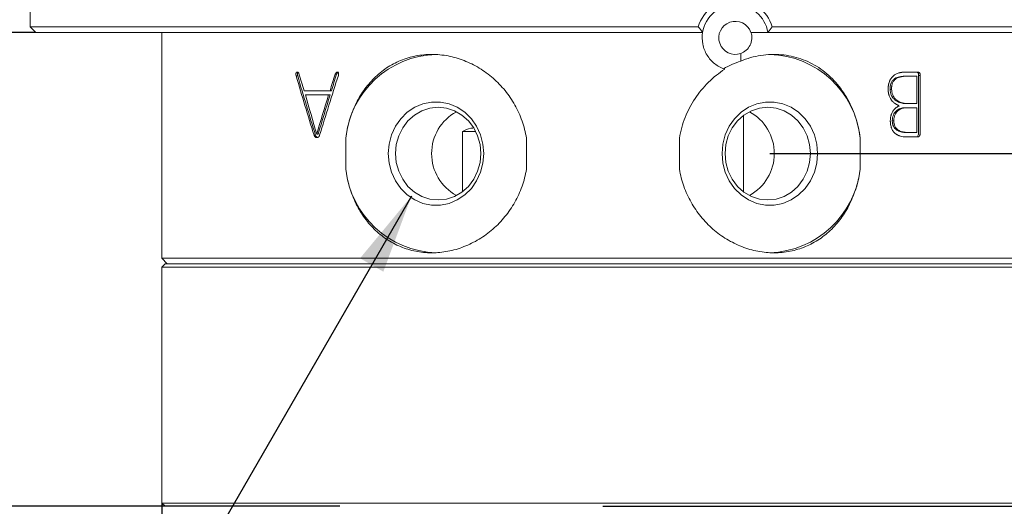
# Model space of a CAD drawing. Units: millimetres. Extents: x 0 to 650, y -1 to 558.
# Drawn here: x 78 to 115, y 131 to 149 of the extents above; entities that cross this region are included whole.
import ezdxf

# ---------------------------------------------------------------- set-up
doc = ezdxf.new("R2010")
doc.units = ezdxf.units.MM
doc.layers.add('图框', color=179, linetype='Continuous')
doc.styles.add('SLDTEXTSTYLE1', font='TXT', dxfattribs={"width": 0.7})
doc.dimstyles.new('SLDDIMSTYLE0', dxfattribs={"dimtxt": 4, "dimasz": 3, "dimexe": 0, "dimexo": 0.0625, "dimgap": 1, "dimtad": 0, "dimtih": 1, "dimtoh": 1, "dimlfac": 1.2, "dimrnd": 1e-09, "dimzin": 12, "dimdsep": 46, "dimtxsty": 'SLDTEXTSTYLE1', "dimsah": 1, "dimcen": 0, "dimadec": 0, "dimazin": 3, "dimtfac": 1, "dimtofl": 0, "dimtmove": 0, "dimatfit": 3, "dimfxl": 0, "dimfrac": 2, "dimtolj": 1, "dimtzin": 12, "dimarcsym": 0})
doc.dimstyles.new('SLDDIMSTYLE1', dxfattribs={"dimtxt": 4, "dimasz": 3, "dimexe": 0, "dimexo": 0.0625, "dimgap": 1, "dimtad": 2, "dimlfac": 1.2, "dimrnd": 1e-09, "dimzin": 12, "dimdsep": 46, "dimtxsty": 'SLDTEXTSTYLE1', "dimsah": 1, "dimcen": 0.09, "dimadec": 0, "dimazin": 3, "dimtfac": 1, "dimtofl": 0, "dimtmove": 0, "dimatfit": 3, "dimfxl": 0, "dimfrac": 2, "dimtolj": 1, "dimtzin": 12, "dimarcsym": 0})
doc.dimstyles.new('SLDDIMSTYLE2', dxfattribs={"dimtxt": 4, "dimasz": 3, "dimexe": 0, "dimexo": 0.0625, "dimgap": 1, "dimtad": 2, "dimlfac": 1.2, "dimrnd": 1e-09, "dimzin": 12, "dimdsep": 46, "dimtxsty": 'SLDTEXTSTYLE1', "dimsah": 1, "dimcen": 0.09, "dimadec": 0, "dimazin": 3, "dimtfac": 1, "dimtmove": 0, "dimatfit": 0, "dimfxl": 0, "dimfrac": 2, "dimtolj": 1, "dimtzin": 12, "dimarcsym": 0})
doc.dimstyles.new('SLDDIMSTYLE3', dxfattribs={"dimtxt": 4, "dimasz": 3, "dimexe": 0, "dimexo": 0.0625, "dimgap": 1, "dimtad": 2, "dimlfac": 1.2, "dimrnd": 1e-09, "dimzin": 12, "dimdsep": 46, "dimtxsty": 'SLDTEXTSTYLE1', "dimsah": 1, "dimcen": 0.09, "dimadec": 0, "dimazin": 3, "dimtol": 1, "dimtm": 0.05, "dimtfac": 1, "dimtofl": 0, "dimtmove": 0, "dimatfit": 3, "dimfxl": 0, "dimfrac": 2, "dimtolj": 1, "dimarcsym": 0})

# ---------------------------------------------------------------- blocks, each defined once
blk = doc.blocks.new('SW_SYMBOL_HOLE_DEPTH')
at = {"layer": '图框', "color": 0}
for p, q in [((0, 875), (800, 875)), ((400, 875), (400, 75)), ((100, 555), (400, 75)), ((700, 555), (400, 75))]:
    blk.add_line(p, q, dxfattribs=at)
blk = doc.blocks.new('_D')
at = {"layer": '图框'}
for p, q in [((92.671, 142.426), (76.628, 114.638)), ((76.628, 114.638), (47.212, 114.638))]:
    blk.add_line(p, q, dxfattribs=at)
blk.add_solid([(92.671, 142.426), (90.731, 140.081), (91.611, 139.573)], dxfattribs=at)
at = {"layer": '图框', "xscale": 0.005290909090909091, "yscale": 0.005290909090909091, "zscale": 0.005290909090909091}
blk.add_blockref('SW_SYMBOL_HOLE_DEPTH', (68.018, 120.572), dxfattribs=at)
at = {"layer": '图框', "char_height": 4, "attachment_point": 1, "style": 'SLDTEXTSTYLE1'}
for s, insert in [('2-M5-6H', (47.212, 125.083)), ('5', (72.778, 125.083)), ('Air Port', (52.773, 119.794))]:
    blk.add_mtext(s, dxfattribs=dict(at, insert=insert))
blk = doc.blocks.new('_D_1')
at = {"layer": '图框'}
for p, q in [((106.213, 144.037), (131.188, 144.037)), ((128.188, 130.704), (128.188, 144.037)), ((99.907, 130.704), (131.188, 130.704))]:
    blk.add_line(p, q, dxfattribs=at)
for points in [[(128.188, 144.037), (127.68, 141.037), (128.696, 141.037)], [(128.188, 130.704), (128.696, 133.704), (127.68, 133.704)]]:
    blk.add_solid(points, dxfattribs=at)
at = {"layer": '图框', "insert": (123.032, 135.109), "char_height": 4, "attachment_point": 1, "rotation": 90, "style": 'SLDTEXTSTYLE1'}
blk.add_mtext('16', dxfattribs=at)
blk = doc.blocks.new('_D_3')
at = {"layer": '图框'}
for p, q in [((71.862, 148.62), (71.862, 153.62)), ((78.483, 148.62), (68.862, 148.62)), ((71.862, 130.704), (71.862, 148.62)), ((85.542, 130.704), (68.862, 130.704)), ((71.862, 130.704), (71.862, 125.704))]:
    blk.add_line(p, q, dxfattribs=at)
for points in [[(71.862, 148.62), (72.37, 151.62), (71.354, 151.62)], [(71.862, 130.704), (71.354, 127.704), (72.37, 127.704)]]:
    blk.add_solid(points, dxfattribs=at)
at = {"layer": '图框', "insert": (66.706, 135.551), "char_height": 4, "attachment_point": 1, "rotation": 90, "style": 'SLDTEXTSTYLE1'}
blk.add_mtext('21.5', dxfattribs=at)
blk = doc.blocks.new('_D_4')
at = {"layer": '图框'}
for p, q in [((85.404, 152.787), (62.332, 152.787)), ((65.332, 152.787), (65.332, 130.704)), ((89.972, 130.704), (62.332, 130.704))]:
    blk.add_line(p, q, dxfattribs=at)
for points in [[(65.332, 152.787), (64.824, 149.787), (65.84, 149.787)], [(65.332, 130.704), (65.84, 133.704), (64.824, 133.704)]]:
    blk.add_solid(points, dxfattribs=at)
at = {"layer": '图框', "insert": (60.176, 137.229), "char_height": 4, "attachment_point": 1, "rotation": 90, "style": 'SLDTEXTSTYLE1'}
blk.add_mtext('26.5', dxfattribs=at)
blk = doc.blocks.new('_D_6')
at = {"layer": '图框'}
for p, q in [((83.241, 130.829), (83.241, 111.134)), ((116.574, 130.829), (116.574, 111.134)), ((83.241, 114.134), (116.574, 114.134))]:
    blk.add_line(p, q, dxfattribs=at)
for points in [[(83.241, 114.134), (86.241, 113.626), (86.241, 114.642)], [(116.574, 114.134), (113.574, 114.642), (113.574, 113.626)]]:
    blk.add_solid(points, dxfattribs=at)
at = {"layer": '图框', "attachment_point": 1, "style": 'SLDTEXTSTYLE1'}
for s, insert, char_height in [('0', (104.26, 121.375), 2.6), ('%%c', (89.755, 119.291), 4), ('40', (94.78, 119.291), 4), ('0.05', (104.26, 117.937), 2.6), ('-', (102.274, 117.937), 2.6)]:
    blk.add_mtext(s, dxfattribs=dict(at, insert=insert, char_height=char_height))

msp = doc.modelspace()

# ---------------------------------------------------------------- linework, layer by layer
at = {"color": 7, "linetype": 'Continuous', "lineweight": 15}
for p, q in [((78.272638, 152.578785), (78.272638, 148.828785)), ((78.272638, 148.828785), (78.480972, 148.620451)), ((78.272638, 148.828785), (78.274591, 148.828785)), ((78.274591, 148.828785), (88.042558, 148.828785)), ((88.042558, 148.828785), (88.727069, 148.828785)), ((88.727069, 148.828785), (103.509866, 148.828785)), ((106.304951, 148.828785), (111.087749, 148.828785)), ((111.087749, 148.828785), (111.772259, 148.828785)), ((111.772259, 148.828785), (121.540227, 148.828785)), ((78.482599, 148.620451), (78.480972, 148.620451)), ((88.156643, 148.620451), (78.482599, 148.620451)), ((83.240742, 148.620451), (83.240742, 140.078785)), ((88.727069, 148.620451), (88.156643, 148.620451)), ((103.674892, 148.620451), (88.727069, 148.620451)), ((105.496665, 148.620451), (106.139926, 148.620451)), ((111.087749, 148.620451), (106.139926, 148.620451)), ((111.658174, 148.620451), (111.087749, 148.620451)), ((121.332219, 148.620451), (111.658174, 148.620451)), ((105.111574, 147.536501), (105.111574, 147.821405)), ((88.375642, 146.973339), (88.317693, 146.973339)), ((89.845756, 147.039671), (89.795194, 147.039671)), ((111.354136, 146.960073), (111.296903, 146.960073)), ((111.799219, 147.119268), (111.305833, 147.119268)), ((111.7713, 146.960073), (111.354136, 146.960073)), ((111.7713, 146.960073), (111.7713, 145.932182)), ((111.831869, 144.831081), (111.831869, 146.986606)), ((111.831869, 146.986606), (111.891791, 146.986606)), ((111.891791, 144.831081), (111.891791, 146.986606)), ((89.595995, 146.416156), (88.616735, 146.416156)), ((89.543964, 146.25696), (88.665617, 146.25696)), ((89.595782, 146.25696), (89.543964, 146.25696)), ((89.647552, 146.416156), (89.595995, 146.416156)), ((110.813001, 146.462833), (110.758473, 146.462833)), ((111.354136, 145.932182), (111.296903, 145.932182)), ((111.7713, 145.932182), (111.354136, 145.932182)), ((105.212093, 145.474193), (105.212093, 142.600043)), ((111.306494, 145.772987), (111.363775, 145.772987)), ((111.7713, 145.772987), (111.363775, 145.772987)), ((111.7713, 145.772987), (111.7713, 144.837468)), ((110.838107, 145.275256), (110.893035, 145.275256)), ((89.047235, 144.731338), (88.992662, 144.731338)), ((89.147334, 144.771137), (89.093264, 144.771137)), ((94.602725, 144.870451), (95.100585, 144.870451)), ((94.602725, 142.600043), (94.602725, 144.870451)), ((111.316077, 144.837468), (111.373407, 144.837468)), ((111.7713, 144.837468), (111.373407, 144.837468)), ((90.188285, 144.626374), (90.188285, 143.447862)), ((97.01468, 143.447862), (97.01468, 144.626374)), ((102.800137, 144.626374), (102.800137, 143.447862)), ((109.626533, 143.447862), (109.626533, 144.626374)), ((111.785096, 144.665007), (111.354136, 144.665007)), ((83.240742, 140.078785), (83.449076, 139.870451)), ((83.240742, 140.078785), (116.574076, 140.078785)), ((83.365742, 139.870451), (83.240742, 139.745451)), ((83.365742, 139.870451), (116.449076, 139.870451)), ((83.240742, 139.745451), (83.240742, 130.828785)), ((116.574076, 139.745451), (83.240742, 139.745451)), ((83.240742, 130.828785), (83.365742, 130.703785)), ((83.240742, 130.828785), (116.574076, 130.828785))]:
    msp.add_line(p, q, dxfattribs=at)
at = {"color": 7, "linetype": 'Continuous', "lineweight": 15, "flags": 128}
for points in [[(95.406352, 144.037118), (95.375621, 143.677275), (95.284473, 143.329687), (95.136013, 143.006188), (94.935297, 142.717797), (94.689159, 142.474334), (94.405982, 142.28409), (94.095409, 142.153543), (93.768015, 142.087139), (93.43495, 142.087139), (93.107557, 142.153543), (92.796983, 142.28409), (92.513806, 142.474334), (92.267668, 142.717797), (92.066952, 143.006188), (91.918492, 143.329687), (91.827345, 143.677275), (91.796613, 144.037118), (91.827345, 144.396961), (91.918492, 144.74455), (92.066952, 145.068048), (92.267668, 145.356439), (92.513806, 145.599902), (92.796983, 145.790146), (93.107557, 145.920693), (93.43495, 145.987098), (93.768015, 145.987098), (94.095409, 145.920693), (94.405982, 145.790146), (94.689159, 145.599902), (94.935297, 145.356439), (95.136013, 145.068048), (95.284473, 144.74455), (95.375621, 144.396961), (95.406352, 144.037118)], [(108.018204, 144.037118), (107.987473, 143.677275), (107.896326, 143.329687), (107.747866, 143.006188), (107.54715, 142.717797), (107.301012, 142.474334), (107.017835, 142.28409), (106.707261, 142.153543), (106.379867, 142.087139), (106.046803, 142.087139), (105.719409, 142.153543), (105.408836, 142.28409), (105.125658, 142.474334), (104.879521, 142.717797), (104.678804, 143.006188), (104.530345, 143.329687), (104.439197, 143.677275), (104.408466, 144.037118), (104.439197, 144.396961), (104.530345, 144.74455), (104.678804, 145.068048), (104.879521, 145.356439), (105.125658, 145.599902), (105.408836, 145.790146), (105.719409, 145.920693), (106.046803, 145.987098), (106.379867, 145.987098), (106.707261, 145.920693), (107.017835, 145.790146), (107.301012, 145.599902), (107.54715, 145.356439), (107.747866, 145.068048), (107.896326, 144.74455), (107.987473, 144.396961), (108.018204, 144.037118)], [(95.29519, 144.037118), (95.264199, 144.378526), (95.172418, 144.706814), (95.023374, 145.009366), (94.822793, 145.274555), (94.578386, 145.49219), (94.299543, 145.653907), (93.996982, 145.753492), (93.682328, 145.787118), (93.367674, 145.753492), (93.065112, 145.653907), (92.78627, 145.49219), (92.541862, 145.274555), (92.341282, 145.009366), (92.192238, 144.706814), (92.100457, 144.378526), (92.069466, 144.037118), (92.100457, 143.69571), (92.192238, 143.367422), (92.341282, 143.06487), (92.541862, 142.799681), (92.78627, 142.582046), (93.065112, 142.420329), (93.367674, 142.320744), (93.682328, 142.287118), (93.996982, 142.320744), (94.299543, 142.420329), (94.578386, 142.582046), (94.822793, 142.799681), (95.023374, 143.06487), (95.172418, 143.367422), (95.264199, 143.69571), (95.29519, 144.037118)], [(107.745352, 144.037118), (107.714361, 144.378526), (107.62258, 144.706814), (107.473536, 145.009366), (107.272956, 145.274555), (107.028548, 145.49219), (106.749705, 145.653907), (106.447144, 145.753492), (106.13249, 145.787118), (105.817836, 145.753492), (105.515274, 145.653907), (105.236432, 145.49219), (104.992024, 145.274555), (104.791444, 145.009366), (104.6424, 144.706814), (104.550619, 144.378526), (104.519628, 144.037118), (104.550619, 143.69571), (104.6424, 143.367422), (104.791444, 143.06487), (104.992024, 142.799681), (105.236432, 142.582046), (105.515274, 142.420329), (105.817836, 142.320744), (106.13249, 142.287118), (106.447144, 142.320744), (106.749705, 142.420329), (107.028548, 142.582046), (107.272956, 142.799681), (107.473536, 143.06487), (107.62258, 143.367422), (107.714361, 143.69571), (107.745352, 144.037118)]]:
    msp.add_lwpolyline(points, dxfattribs=at)
at = {"color": 7, "linetype": 'Continuous', "lineweight": 15}
for centre, radius, start, end in [((104.907409, 148.412118), 1.458333, 16.6015496, 163.3984504), ((104.907409, 148.412118), 1.25, 9.5940682, 170.4059318), ((104.907409, 148.412118), 0.625, 19.4712206, 289.0664183), ((93.704605, 144.25248), 3.536142, 91.6711141, 173.9304883), ((106.110213, 144.25248), 3.536142, 6.0695117, 88.3288859), ((95.238601, 144.037118), 1.806066, 118.7641477, 241.2358523), ((104.576407, 144.037118), 1.805975, 298.7588629, 61.2411371), ((93.729453, 143.848589), 3.563769, 186.4562561, 267.9421415), ((106.085365, 143.848589), 3.563769, 272.0578585, 353.5437439)]:
    msp.add_arc(centre, radius, start, end, dxfattribs=at)
msp.add_ellipse((106.574076, 144.037118), major_axis=(4.068854, 0), ratio=0.921635375, start_param=1.938462122, end_param=2.116013295, dxfattribs=at)
for points in [[(103.674892, 148.620451), (103.617125, 148.688803), (103.562367, 148.758347), (103.509866, 148.828785)], [(106.304951, 148.828785), (106.25245, 148.758347), (106.197693, 148.688803), (106.139926, 148.620451)], [(88.992662, 144.731338), (88.76207, 145.478672), (88.536968, 146.226006), (88.317693, 146.973339)], [(88.375642, 146.973339), (88.59382, 146.226006), (88.817797, 145.478672), (89.047235, 144.731338)], [(88.423007, 147.059816), (88.487101, 146.845262), (88.55168, 146.630709), (88.616735, 146.416156)], [(89.91158, 146.993484), (89.670962, 146.239436), (89.435226, 145.485387), (89.204717, 144.731338)], [(89.595995, 146.416156), (89.662004, 146.623994), (89.728407, 146.831832), (89.795194, 147.039671)], [(89.845756, 147.039671), (89.779302, 146.831832), (89.713231, 146.623994), (89.647552, 146.416156)], [(89.093264, 144.771137), (88.948575, 145.266411), (88.805998, 145.761686), (88.665617, 146.25696)], [(89.543964, 146.25696), (89.391581, 145.761686), (89.241317, 145.266411), (89.093264, 144.771137)], [(89.595782, 146.25696), (89.44416, 145.761686), (89.294647, 145.266411), (89.147334, 144.771137)]]:
    msp.add_open_spline(points, degree=3, dxfattribs=at)
for points, knots in [([(104.511633, 147.226428), (104.375838, 147.271755), (104.24526, 147.341978), (104.017311, 147.52253), (103.917279, 147.635045), (103.763762, 147.886503), (103.708549, 148.028401), (103.652039, 148.319648), (103.649801, 148.472011), (103.674892, 148.620451)], [0, 0, 0, 0, 0.25, 0.25, 0.5, 0.5, 0.75, 0.75, 1, 1, 1, 1]), ([(105.496665, 148.620451), (105.524603, 148.541431), (105.536334, 148.457353), (105.526161, 148.290713), (105.50394, 148.208298), (105.430881, 148.060879), (105.379618, 147.994765), (105.257832, 147.888315), (105.187354, 147.847597), (105.111574, 147.821405)], [0, 0, 0, 0, 0.25, 0.25, 0.5, 0.5, 0.75, 0.75, 1, 1, 1, 1]), ([(97.01468, 144.626374), (96.979206, 144.847103), (96.924577, 145.061117), (96.779286, 145.476435), (96.688034, 145.678761), (96.471025, 146.065755), (96.347467, 146.246956), (96.072029, 146.585838), (95.9187, 146.744724), (95.589811, 147.031752), (95.415905, 147.158936), (95.050186, 147.381387), (94.856314, 147.477365), (94.461072, 147.630953), (94.260457, 147.688772), (93.853683, 147.766888), (93.645359, 147.787033), (93.236879, 147.787203), (93.036241, 147.767798), (92.641952, 147.690353), (92.446922, 147.631433), (92.077985, 147.478613), (91.902451, 147.384691), (91.568458, 147.16177), (91.409975, 147.03213), (91.12139, 146.747216), (90.989554, 146.59095), (90.750168, 146.250132), (90.643489, 146.066111), (90.461932, 145.683473), (90.38586, 145.483263), (90.263326, 145.064315), (90.217546, 144.847093), (90.188285, 144.626374)], [0, 0, 0, 0, 0.0625, 0.0625, 0.125, 0.125, 0.1875, 0.1875, 0.25, 0.25, 0.3125, 0.3125, 0.375, 0.375, 0.4375, 0.4375, 0.5, 0.5, 0.5625, 0.5625, 0.625, 0.625, 0.6875, 0.6875, 0.75, 0.75, 0.8125, 0.8125, 0.875, 0.875, 0.9375, 0.9375, 1, 1, 1, 1]), ([(105.111574, 147.536501), (105.359881, 147.636849), (105.612961, 147.707097), (105.999131, 147.767673), (106.129815, 147.780336), (106.388741, 147.789706), (106.516756, 147.786532), (106.769978, 147.764896), (106.895185, 147.746432), (107.142822, 147.694066), (107.266018, 147.659868), (107.624733, 147.535499), (107.849351, 147.424434), (108.166047, 147.216384), (108.268797, 147.139516), (108.463645, 146.974524), (108.555919, 146.886422), (108.730679, 146.699249), (108.813164, 146.600176), (108.968478, 146.390869), (109.041709, 146.279889), (109.242744, 145.936138), (109.35269, 145.692706), (109.5264, 145.177159), (109.589681, 144.904348), (109.626533, 144.626374)], [0, 0, 0, 0, 0.125, 0.125, 0.1875, 0.1875, 0.25, 0.25, 0.3125, 0.3125, 0.375, 0.375, 0.5, 0.5, 0.5625, 0.5625, 0.625, 0.625, 0.6875, 0.6875, 0.75, 0.75, 0.875, 0.875, 1, 1, 1, 1]), ([(88.317693, 146.973339), (88.311483, 147.004339), (88.308521, 147.029103), (88.308818, 147.048792), (88.308879, 147.051082), (88.309037, 147.054451), (88.309143, 147.05611), (88.309538, 147.061007), (88.309907, 147.064167), (88.31133, 147.073334), (88.312701, 147.079026), (88.316289, 147.089576), (88.319134, 147.095601), (88.325326, 147.104452), (88.328941, 147.10806), (88.33721, 147.113644), (88.340909, 147.11539), (88.34983, 147.118408), (88.354852, 147.119476), (88.368797, 147.120518), (88.377686, 147.118425), (88.389969, 147.111139), (88.393856, 147.10803), (88.399374, 147.102344), (88.401161, 147.100279), (88.404632, 147.095807), (88.405861, 147.094028), (88.411533, 147.085124), (88.416869, 147.074313), (88.423007, 147.059816)], [0, 0, 0, 0, 0.25, 0.25, 0.265625, 0.265625, 0.28125, 0.28125, 0.3125, 0.3125, 0.375, 0.375, 0.4375, 0.4375, 0.5, 0.5, 0.5625, 0.5625, 0.625, 0.625, 0.75, 0.75, 0.8125, 0.8125, 0.84375, 0.84375, 0.875, 0.875, 1, 1, 1, 1]), ([(88.390228, 147.110131), (88.386666, 147.107074), (88.379179, 147.10065), (88.372039, 147.084864), (88.367799, 147.066825), (88.365134, 147.028989), (88.370996, 146.997944), (88.375642, 146.973339)], [0, 0, 0, 0, 0.115652413, 0.24306866, 0.363645195, 0.495648997, 1, 1, 1, 1]), ([(89.795194, 147.039671), (89.801744, 147.053874), (89.806899, 147.064331), (89.811127, 147.071881), (89.812259, 147.073865), (89.813867, 147.07658), (89.814673, 147.077902), (89.817096, 147.081759), (89.818719, 147.084187), (89.82361, 147.091039), (89.8269, 147.095032), (89.83354, 147.101869), (89.83822, 147.105853), (89.846881, 147.111429), (89.851432, 147.113608), (89.865749, 147.118321), (89.875705, 147.118823), (89.890287, 147.115298), (89.895954, 147.113056), (89.904559, 147.107484), (89.908221, 147.10398), (89.917277, 147.091313), (89.920744, 147.079997), (89.921859, 147.062261), (89.921883, 147.060316), (89.921854, 147.054558), (89.921747, 147.05159), (89.92115, 147.04242), (89.920383, 147.035952), (89.918964, 147.027422), (89.918896, 147.02707), (89.918487, 147.024829), (89.918263, 147.023648), (89.917535, 147.019922), (89.916972, 147.017195), (89.915055, 147.008284), (89.913471, 147.001371), (89.91158, 146.993484)], [0, 0, 0, 0, 0.125, 0.125, 0.140625, 0.140625, 0.15625, 0.15625, 0.1875, 0.1875, 0.25, 0.25, 0.3125, 0.3125, 0.375, 0.375, 0.5, 0.5, 0.5625, 0.5625, 0.625, 0.625, 0.75, 0.75, 0.78125, 0.78125, 0.8125, 0.8125, 0.875, 0.875, 0.890625, 0.890625, 0.90625, 0.90625, 0.9375, 0.9375, 1, 1, 1, 1]), ([(89.921013, 147.117912), (89.916116, 147.117274), (89.901527, 147.11537), (89.879234, 147.100099), (89.86042, 147.071545), (89.850649, 147.050308), (89.845756, 147.039671)], [0, 0, 0, 0, 0.143472371, 0.427436378, 0.713224266, 1, 1, 1, 1]), ([(102.800137, 144.626374), (102.843339, 144.895185), (102.914849, 145.154072), (103.111035, 145.653065), (103.237706, 145.895466), (103.533539, 146.340897), (103.702867, 146.546006), (104.083866, 146.920645), (104.291773, 147.085938), (104.511633, 147.226428)], [0, 0, 0, 0, 0.25, 0.25, 0.5, 0.5, 0.75, 0.75, 1, 1, 1, 1]), ([(110.682003, 146.469221), (110.682675, 146.502566), (110.683542, 146.527502), (110.684669, 146.545061), (110.684805, 146.547112), (110.68502, 146.550196), (110.685131, 146.551738), (110.685479, 146.556365), (110.685727, 146.55945), (110.686521, 146.568708), (110.687118, 146.574883), (110.689109, 146.593414), (110.690705, 146.605779), (110.69443, 146.63053), (110.696744, 146.643958), (110.701657, 146.668845), (110.704359, 146.680982), (110.7132, 146.716477), (110.720075, 146.738917), (110.731851, 146.770742), (110.73641, 146.782057), (110.745726, 146.803222), (110.750661, 146.813552), (110.766296, 146.843784), (110.777824, 146.862927), (110.8157, 146.917325), (110.845341, 146.949547), (110.881413, 146.979487), (110.8829, 146.9807), (110.886545, 146.983639), (110.888379, 146.985097), (110.893916, 146.989434), (110.897653, 146.992278), (110.909005, 147.000667), (110.916757, 147.006069), (110.940568, 147.021707), (110.957179, 147.031371), (111.009198, 147.058082), (111.046792, 147.072846), (111.089754, 147.085301), (111.091599, 147.085826), (111.095988, 147.087059), (111.098188, 147.087667), (111.104807, 147.089467), (111.109242, 147.090634), (111.122616, 147.094036), (111.131623, 147.096172), (111.158917, 147.102184), (111.177477, 147.105665), (111.197577, 147.108804), (111.19807, 147.108879), (111.199775, 147.109136), (111.200636, 147.109264), (111.203251, 147.109647), (111.205033, 147.1099), (111.210494, 147.110652), (111.214289, 147.111143), (111.226135, 147.112589), (111.234648, 147.113515), (111.262023, 147.116177), (111.282722, 147.117799), (111.305833, 147.119268)], [0, 0, 0, 0, 0.0625, 0.0625, 0.06640625, 0.06640625, 0.0703125, 0.0703125, 0.078125, 0.078125, 0.09375, 0.09375, 0.125, 0.125, 0.15625, 0.15625, 0.1875, 0.1875, 0.25, 0.25, 0.28125, 0.28125, 0.3125, 0.3125, 0.375, 0.375, 0.5, 0.5, 0.5078125, 0.5078125, 0.515625, 0.515625, 0.53125, 0.53125, 0.5625, 0.5625, 0.625, 0.625, 0.75, 0.75, 0.7578125, 0.7578125, 0.765625, 0.765625, 0.78125, 0.78125, 0.8125, 0.8125, 0.875, 0.875, 0.87890625, 0.87890625, 0.8828125, 0.8828125, 0.890625, 0.890625, 0.90625, 0.90625, 0.9375, 0.9375, 1, 1, 1, 1]), ([(110.758473, 146.462833), (110.757888, 146.483955), (110.75672, 146.526185), (110.763079, 146.610206), (110.788944, 146.7117), (110.851052, 146.810515), (110.959307, 146.899475), (111.082421, 146.940458), (111.20504, 146.957505), (111.26628, 146.959217), (111.296903, 146.960073)], [0, 0, 0, 0, 0.062852824, 0.125664456, 0.250695935, 0.375117499, 0.500448518, 0.749832422, 0.874906215, 1, 1, 1, 1]), ([(110.813001, 146.462833), (110.812602, 146.476838), (110.812347, 146.489119), (110.81218, 146.504953), (110.812161, 146.5098), (110.812185, 146.516424), (110.812202, 146.518524), (110.812255, 146.522509), (110.812268, 146.523501), (110.812599, 146.536851), (110.813142, 146.547438), (110.814783, 146.568428), (110.815791, 146.578153), (110.820189, 146.611115), (110.824294, 146.632012), (110.834843, 146.671649), (110.841043, 146.689822), (110.864604, 146.744513), (110.884684, 146.776822), (110.91518, 146.81202), (110.921345, 146.818561), (110.933294, 146.83034), (110.939564, 146.836077), (110.952694, 146.847245), (110.959554, 146.852676), (110.970283, 146.860594), (110.973933, 146.863195), (110.979518, 146.867039), (110.981397, 146.868311), (110.985193, 146.870836), (110.987486, 146.87233), (111.013978, 146.889355), (111.041491, 146.903148), (111.086558, 146.92049), (111.102213, 146.925713), (111.126634, 146.93271), (111.134931, 146.934903), (111.14761, 146.937984), (111.151875, 146.938976), (111.158331, 146.940412), (111.160492, 146.940881), (111.164835, 146.941804), (111.167369, 146.942328), (111.183902, 146.945676), (111.198967, 146.948256), (111.222109, 146.951531), (111.229914, 146.952523), (111.241757, 146.953863), (111.245727, 146.954285), (111.251716, 146.95488), (111.253718, 146.955072), (111.257733, 146.955444), (111.260422, 146.955682), (111.283259, 146.957647), (111.314117, 146.959072), (111.354136, 146.960073)], [0, 0, 0, 0, 0.03125, 0.03125, 0.046875, 0.046875, 0.0546875, 0.0546875, 0.0625, 0.0625, 0.09375, 0.09375, 0.125, 0.125, 0.1875, 0.1875, 0.25, 0.25, 0.375, 0.375, 0.40625, 0.40625, 0.4375, 0.4375, 0.46875, 0.46875, 0.484375, 0.484375, 0.4921875, 0.4921875, 0.5, 0.5, 0.625, 0.625, 0.6875, 0.6875, 0.71875, 0.71875, 0.734375, 0.734375, 0.7421875, 0.7421875, 0.75, 0.75, 0.8125, 0.8125, 0.84375, 0.84375, 0.859375, 0.859375, 0.8671875, 0.8671875, 0.875, 0.875, 1, 1, 1, 1]), ([(111.831869, 146.986606), (111.832705, 146.995753), (111.834374, 147.014031), (111.832029, 147.041945), (111.825199, 147.068065), (111.808302, 147.096276), (111.777951, 147.114675), (111.75251, 147.117735), (111.73976, 147.119268)], [0, 0, 0, 0, 0.125715133, 0.251198629, 0.380427623, 0.501381224, 0.750105451, 1, 1, 1, 1]), ([(111.799219, 147.119268), (111.815677, 147.117715), (111.828393, 147.115198), (111.837969, 147.1115), (111.83919, 147.111015), (111.84094, 147.110284), (111.841804, 147.10991), (111.844361, 147.108759), (111.846022, 147.107955), (111.850867, 147.105432), (111.853916, 147.103602), (111.862527, 147.09767), (111.867548, 147.093124), (111.876158, 147.082853), (111.880656, 147.075533), (111.887113, 147.060014), (111.88956, 147.051234), (111.892896, 147.031631), (111.893577, 147.022964), (111.893481, 147.011867), (111.89344, 147.010719), (111.893284, 147.006832), (111.893174, 147.004716), (111.892747, 146.997845), (111.892333, 146.992572), (111.891791, 146.986606)], [0, 0, 0, 0, 0.25, 0.25, 0.265625, 0.265625, 0.28125, 0.28125, 0.3125, 0.3125, 0.375, 0.375, 0.5, 0.5, 0.625, 0.625, 0.75, 0.75, 0.875, 0.875, 0.90625, 0.90625, 0.9375, 0.9375, 1, 1, 1, 1]), ([(111.100998, 145.845706), (111.083122, 145.852777), (111.068995, 145.858576), (111.056064, 145.864235), (111.054075, 145.865122), (111.048238, 145.867806), (111.045236, 145.86922), (111.035985, 145.873678), (111.029488, 145.876938), (111.009002, 145.887581), (110.993741, 145.895964), (110.96719, 145.911721), (110.955095, 145.919499), (110.942826, 145.928136), (110.940803, 145.929571), (110.937443, 145.931984), (110.935771, 145.933196), (110.93078, 145.93685), (110.927487, 145.93931), (110.917707, 145.946759), (110.911322, 145.951819), (110.892572, 145.967279), (110.880612, 145.977961), (110.846368, 146.011132), (110.825717, 146.034746), (110.802665, 146.066138), (110.79761, 146.073334), (110.788244, 146.087339), (110.783661, 146.094519), (110.770213, 146.116588), (110.761533, 146.132111), (110.738789, 146.177835), (110.725776, 146.211536), (110.71222, 146.257686), (110.709925, 146.266083), (110.705379, 146.283907), (110.703259, 146.292885), (110.697358, 146.320015), (110.694038, 146.338364), (110.689979, 146.366282), (110.688592, 146.376796), (110.686452, 146.395419), (110.685583, 146.40433), (110.684746, 146.41497), (110.684668, 146.416068), (110.684422, 146.419589), (110.6843, 146.421447), (110.683934, 146.427317), (110.68369, 146.431622), (110.682963, 146.445717), (110.682481, 146.456684), (110.682003, 146.469221)], [0, 0, 0, 0, 0.0625, 0.0625, 0.078125, 0.078125, 0.09375, 0.09375, 0.125, 0.125, 0.1875, 0.1875, 0.25, 0.25, 0.2578125, 0.2578125, 0.265625, 0.265625, 0.28125, 0.28125, 0.3125, 0.3125, 0.375, 0.375, 0.5, 0.5, 0.53125, 0.53125, 0.5625, 0.5625, 0.625, 0.625, 0.75, 0.75, 0.78125, 0.78125, 0.8125, 0.8125, 0.875, 0.875, 0.90625, 0.90625, 0.9375, 0.9375, 0.9453125, 0.9453125, 0.953125, 0.953125, 0.96875, 0.96875, 1, 1, 1, 1]), ([(111.296903, 145.932182), (111.266725, 145.933579), (111.206365, 145.936372), (111.116554, 145.962434), (111.029351, 146.002176), (110.944524, 146.056662), (110.867384, 146.127591), (110.80699, 146.224603), (110.776229, 146.319327), (110.762526, 146.400599), (110.759824, 146.442084), (110.758473, 146.462833)], [0, 0, 0, 0, 0.124872619, 0.249759565, 0.37532699, 0.499700529, 0.63013182, 0.749398913, 0.874495091, 0.937225647, 1, 1, 1, 1]), ([(111.354136, 145.932182), (111.335777, 145.932643), (111.319014, 145.933525), (111.296295, 145.935482), (111.289127, 145.93624), (111.278983, 145.937535), (111.275703, 145.937993), (111.270936, 145.938719), (111.269372, 145.938968), (111.266296, 145.939479), (111.265144, 145.939675), (111.233744, 145.945346), (111.203533, 145.953662), (111.143388, 145.975669), (111.114083, 145.988999), (111.071301, 146.012485), (111.057237, 146.020895), (111.036438, 146.034383), (111.029554, 146.039025), (111.019304, 146.046205), (111.015899, 146.048635), (111.009115, 146.053567), (111.006124, 146.055777), (110.972328, 146.081262), (110.945926, 146.106536), (110.911875, 146.148379), (110.901449, 146.162982), (110.887208, 146.18587), (110.882694, 146.193663), (110.874133, 146.209577), (110.870366, 146.21709), (110.849902, 146.261551), (110.837348, 146.299117), (110.826133, 146.350076), (110.824157, 146.360247), (110.821593, 146.375471), (110.820805, 146.38054), (110.819724, 146.388136), (110.81938, 146.390667), (110.818725, 146.395725), (110.81832, 146.399072), (110.816532, 146.414445), (110.814826, 146.435129), (110.813001, 146.462833)], [0, 0, 0, 0, 0.0625, 0.0625, 0.09375, 0.09375, 0.109375, 0.109375, 0.1171875, 0.1171875, 0.125, 0.125, 0.25, 0.25, 0.375, 0.375, 0.4375, 0.4375, 0.46875, 0.46875, 0.484375, 0.484375, 0.5, 0.5, 0.625, 0.625, 0.6875, 0.6875, 0.71875, 0.71875, 0.75, 0.75, 0.875, 0.875, 0.90625, 0.90625, 0.921875, 0.921875, 0.9296875, 0.9296875, 0.9375, 0.9375, 1, 1, 1, 1]), ([(110.762754, 145.275256), (110.76456, 145.317259), (110.766924, 145.349584), (110.770212, 145.375061), (110.770848, 145.37975), (110.771955, 145.387338), (110.772543, 145.391155), (110.774412, 145.402674), (110.775797, 145.410446), (110.78037, 145.434034), (110.783975, 145.450126), (110.790215, 145.474814), (110.792167, 145.481943), (110.796585, 145.497048), (110.798923, 145.504516), (110.806321, 145.52667), (110.811767, 145.541103), (110.829643, 145.583393), (110.843609, 145.610241), (110.863605, 145.64212), (110.867162, 145.647531), (110.875049, 145.659073), (110.879104, 145.664762), (110.891598, 145.681585), (110.900368, 145.692472), (110.927994, 145.724154), (110.948165, 145.743966), (110.975543, 145.767095), (110.980077, 145.770766), (110.990363, 145.778821), (110.995598, 145.782768), (111.011579, 145.794366), (111.022601, 145.801776), (111.035411, 145.809749), (111.036001, 145.810109), (111.03809, 145.811384), (111.039159, 145.81203), (111.042444, 145.813998), (111.044734, 145.815347), (111.051908, 145.819506), (111.057093, 145.822427), (111.073851, 145.831638), (111.086629, 145.838374), (111.100998, 145.845706)], [0, 0, 0, 0, 0.125, 0.125, 0.140625, 0.140625, 0.15625, 0.15625, 0.1875, 0.1875, 0.25, 0.25, 0.28125, 0.28125, 0.3125, 0.3125, 0.375, 0.375, 0.5, 0.5, 0.53125, 0.53125, 0.5625, 0.5625, 0.625, 0.625, 0.75, 0.75, 0.78125, 0.78125, 0.8125, 0.8125, 0.875, 0.875, 0.8828125, 0.8828125, 0.890625, 0.890625, 0.90625, 0.90625, 0.9375, 0.9375, 1, 1, 1, 1]), ([(110.838107, 145.275256), (110.839123, 145.294001), (110.841156, 145.331483), (110.851002, 145.405487), (110.876016, 145.493175), (110.925838, 145.585189), (111.013031, 145.68004), (111.117099, 145.740393), (111.224818, 145.769655), (111.279268, 145.771876), (111.306494, 145.772987)], [0, 0, 0, 0, 0.062822926, 0.125611954, 0.250835646, 0.372780033, 0.500849358, 0.750055198, 0.875028665, 1, 1, 1, 1]), ([(110.893035, 145.275256), (110.893716, 145.287738), (110.894373, 145.298657), (110.895321, 145.31269), (110.895631, 145.316977), (110.896087, 145.322821), (110.896238, 145.324671), (110.896535, 145.328176), (110.896606, 145.329011), (110.898608, 145.3504), (110.901057, 145.36845), (110.907753, 145.405175), (110.911955, 145.423098), (110.922062, 145.458064), (110.928195, 145.475667), (110.947773, 145.523801), (110.963844, 145.553369), (110.992431, 145.593938), (111.002707, 145.606831), (111.019233, 145.625224), (111.024927, 145.631198), (111.036685, 145.64283), (111.043126, 145.64882), (111.095957, 145.695336), (111.146258, 145.725593), (111.214353, 145.749986), (111.22792, 145.754212), (111.248191, 145.759572), (111.254935, 145.761195), (111.265031, 145.763386), (111.268393, 145.764075), (111.273431, 145.765048), (111.27511, 145.765362), (111.278465, 145.76597), (111.280545, 145.766332), (111.302187, 145.769993), (111.32955, 145.772139), (111.363775, 145.772987)], [0, 0, 0, 0, 0.03125, 0.03125, 0.046875, 0.046875, 0.0546875, 0.0546875, 0.0625, 0.0625, 0.125, 0.125, 0.1875, 0.1875, 0.25, 0.25, 0.375, 0.375, 0.4375, 0.4375, 0.46875, 0.46875, 0.5, 0.5, 0.75, 0.75, 0.8125, 0.8125, 0.84375, 0.84375, 0.859375, 0.859375, 0.8671875, 0.8671875, 0.875, 0.875, 1, 1, 1, 1]), ([(111.354136, 144.665007), (111.333443, 144.664813), (111.314765, 144.665155), (111.289811, 144.666471), (111.282003, 144.667044), (111.271062, 144.668104), (111.268221, 144.668411), (111.259089, 144.669531), (111.254564, 144.67013), (111.214217, 144.675877), (111.182072, 144.68323), (111.13139, 144.699703), (111.114566, 144.705968), (111.089437, 144.716528), (111.081078, 144.720242), (111.068567, 144.726103), (111.06407, 144.728267), (111.056933, 144.731789), (111.053248, 144.73366), (111.041844, 144.739607), (111.033775, 144.744012), (111.016697, 144.753708), (111.007352, 144.759179), (110.980222, 144.775697), (110.964755, 144.786035), (110.950331, 144.796907), (110.948007, 144.79869), (110.944125, 144.801742), (110.9422, 144.803289), (110.936467, 144.807988), (110.932706, 144.811201), (110.921604, 144.821085), (110.914443, 144.827997), (110.893689, 144.849702), (110.880824, 144.865466), (110.845161, 144.916635), (110.825299, 144.95592), (110.807414, 145.005933), (110.80595, 145.010239), (110.802633, 145.020369), (110.801019, 145.025523), (110.79631, 145.041251), (110.793349, 145.052093), (110.785, 145.085687), (110.780149, 145.109507), (110.774979, 145.141062), (110.774159, 145.146413), (110.772475, 145.158069), (110.771689, 145.163895), (110.769503, 145.181369), (110.768273, 145.19301), (110.767144, 145.206098), (110.7671, 145.206634), (110.766928, 145.208716), (110.766842, 145.209787), (110.766581, 145.213095), (110.766405, 145.215422), (110.76587, 145.222774), (110.765503, 145.228167), (110.764374, 145.24582), (110.763583, 145.259555), (110.762754, 145.275256)], [0, 0, 0, 0, 0.0625, 0.0625, 0.09375, 0.09375, 0.109375, 0.109375, 0.125, 0.125, 0.25, 0.25, 0.3125, 0.3125, 0.34375, 0.34375, 0.359375, 0.359375, 0.375, 0.375, 0.40625, 0.40625, 0.4375, 0.4375, 0.5, 0.5, 0.5078125, 0.5078125, 0.515625, 0.515625, 0.53125, 0.53125, 0.5625, 0.5625, 0.625, 0.625, 0.75, 0.75, 0.765625, 0.765625, 0.78125, 0.78125, 0.8125, 0.8125, 0.875, 0.875, 0.890625, 0.890625, 0.90625, 0.90625, 0.9375, 0.9375, 0.94140625, 0.94140625, 0.9453125, 0.9453125, 0.953125, 0.953125, 0.96875, 0.96875, 1, 1, 1, 1]), ([(111.316077, 144.837468), (111.289743, 144.83917), (111.237076, 144.842574), (111.132119, 144.863134), (111.026839, 144.904395), (110.93541, 144.983774), (110.881003, 145.066666), (110.853552, 145.1497), (110.84167, 145.220807), (110.839295, 145.257102), (110.838107, 145.275256)], [0, 0, 0, 0, 0.125023936, 0.250047579, 0.499400981, 0.628778872, 0.749254242, 0.874405131, 0.937179672, 1, 1, 1, 1]), ([(111.373407, 144.837468), (111.356582, 144.838405), (111.341543, 144.839443), (111.321692, 144.84115), (111.315527, 144.841744), (111.306958, 144.842673), (111.304215, 144.842989), (111.300271, 144.843472), (111.298984, 144.843635), (111.296469, 144.843963), (111.295713, 144.844063), (111.280633, 144.846164), (111.26733, 144.848383), (111.247529, 144.852238), (111.240954, 144.853611), (111.23113, 144.855802), (111.227862, 144.856554), (111.221339, 144.858102), (111.218444, 144.858807), (111.185964, 144.866985), (111.158752, 144.876217), (111.120473, 144.893008), (111.108136, 144.899096), (111.090271, 144.908963), (111.084423, 144.912374), (111.075811, 144.917676), (111.072967, 144.919474), (111.067333, 144.923131), (111.065079, 144.924624), (111.035389, 144.944928), (111.012028, 144.965753), (110.97146, 145.012953), (110.954464, 145.038893), (110.933006, 145.083274), (110.92662, 145.098939), (110.918195, 145.123741), (110.915579, 145.132226), (110.910732, 145.149631), (110.908373, 145.15913), (110.904556, 145.176249), (110.902856, 145.184969), (110.900619, 145.198287), (110.899925, 145.202767), (110.898963, 145.209546), (110.898656, 145.211815), (110.898066, 145.216374), (110.897692, 145.219462), (110.896114, 145.232976), (110.89462, 145.251073), (110.893035, 145.275256)], [0, 0, 0, 0, 0.0625, 0.0625, 0.09375, 0.09375, 0.109375, 0.109375, 0.1171875, 0.1171875, 0.125, 0.125, 0.1875, 0.1875, 0.21875, 0.21875, 0.234375, 0.234375, 0.25, 0.25, 0.375, 0.375, 0.4375, 0.4375, 0.46875, 0.46875, 0.484375, 0.484375, 0.5, 0.5, 0.625, 0.625, 0.75, 0.75, 0.8125, 0.8125, 0.84375, 0.84375, 0.875, 0.875, 0.90625, 0.90625, 0.921875, 0.921875, 0.9296875, 0.9296875, 0.9375, 0.9375, 1, 1, 1, 1]), ([(89.204717, 144.731338), (89.197415, 144.714204), (89.191468, 144.701831), (89.186297, 144.693271), (89.185132, 144.691401), (89.183328, 144.688654), (89.182405, 144.687305), (89.179572, 144.683333), (89.177599, 144.680782), (89.171423, 144.673427), (89.166966, 144.668916), (89.157374, 144.660681), (89.153024, 144.657607), (89.143257, 144.651862), (89.138167, 144.649473), (89.122277, 144.643752), (89.11086, 144.641868), (89.086387, 144.641961), (89.075248, 144.643763), (89.055998, 144.650874), (89.045409, 144.657203), (89.025659, 144.674168), (89.017419, 144.683782), (89.009885, 144.695953), (89.00954, 144.69655), (89.008293, 144.698721), (89.007648, 144.699881), (89.005649, 144.703583), (89.00423, 144.706348), (88.999715, 144.715532), (88.99636, 144.722842), (88.992662, 144.731338)], [0, 0, 0, 0, 0.125, 0.125, 0.140625, 0.140625, 0.15625, 0.15625, 0.1875, 0.1875, 0.25, 0.25, 0.3125, 0.3125, 0.375, 0.375, 0.5, 0.5, 0.625, 0.625, 0.75, 0.75, 0.875, 0.875, 0.890625, 0.890625, 0.90625, 0.90625, 0.9375, 0.9375, 1, 1, 1, 1]), ([(89.047235, 144.731338), (89.052723, 144.718605), (89.063676, 144.69319), (89.089083, 144.663836), (89.119242, 144.645683), (89.141816, 144.640098), (89.152899, 144.641953), (89.153015, 144.641972)], [0, 0, 0, 0, 0.2502543232, 0.4994923621, 0.7484384566, 0.9973693427, 1, 1, 1, 1]), ([(94.602725, 144.870451), (94.703453, 144.927194), (94.828433, 144.997599), (94.966254, 145.000194), (94.992998, 145.000697)], [0, 0, 0, 0, 0.805949486, 1, 1, 1, 1]), ([(111.725707, 144.665007), (111.733359, 144.664877), (111.748653, 144.664618), (111.77859, 144.672344), (111.812745, 144.702484), (111.830721, 144.765647), (111.831485, 144.809211), (111.831869, 144.831081)], [0, 0, 0, 0, 0.125496046, 0.250831877, 0.498654806, 0.748326044, 1, 1, 1, 1]), ([(111.891791, 144.831081), (111.891755, 144.803621), (111.890418, 144.781861), (111.887616, 144.764795), (111.887269, 144.762758), (111.88673, 144.759773), (111.886451, 144.758299), (111.885587, 144.753935), (111.884974, 144.751101), (111.883024, 144.742825), (111.881577, 144.737609), (111.876793, 144.722866), (111.873014, 144.714244), (111.866457, 144.703121), (111.8636, 144.698888), (111.858004, 144.69185), (111.855022, 144.688632), (111.845522, 144.679883), (111.838449, 144.675255), (111.822818, 144.668408), (111.815845, 144.666584), (111.80714, 144.66554), (111.806797, 144.665509), (111.805365, 144.665382), (111.804609, 144.665324), (111.802219, 144.665169), (111.800464, 144.66509), (111.794712, 144.664928), (111.790229, 144.664918), (111.785096, 144.665007)], [0, 0, 0, 0, 0.25, 0.25, 0.265625, 0.265625, 0.28125, 0.28125, 0.3125, 0.3125, 0.375, 0.375, 0.5, 0.5, 0.5625, 0.5625, 0.625, 0.625, 0.75, 0.75, 0.875, 0.875, 0.890625, 0.890625, 0.90625, 0.90625, 0.9375, 0.9375, 1, 1, 1, 1]), ([(90.188285, 143.447862), (90.217547, 143.227133), (90.262673, 143.013119), (90.383587, 142.597801), (90.459868, 142.395475), (90.643151, 142.008481), (90.7483, 141.82728), (90.98561, 141.488398), (91.119046, 141.329512), (91.409413, 141.042484), (91.564861, 140.9153), (91.89687, 140.692849), (92.075364, 140.596871), (92.445374, 140.443284), (92.636121, 140.385465), (93.029459, 140.307348), (93.234241, 140.287203), (93.642691, 140.287033), (93.846742, 140.306438), (94.254356, 140.383883), (94.459442, 140.442803), (94.85349, 140.595623), (95.044089, 140.689545), (95.411893, 140.912466), (95.589189, 141.042106), (95.916031, 141.32702), (96.067477, 141.483287), (96.345274, 141.824104), (96.470633, 142.008125), (96.685582, 142.390763), (96.776562, 142.590973), (96.923785, 143.009921), (96.979208, 143.227143), (97.01468, 143.447862)], [0, 0, 0, 0, 0.0625, 0.0625, 0.125, 0.125, 0.1875, 0.1875, 0.25, 0.25, 0.3125, 0.3125, 0.375, 0.375, 0.4375, 0.4375, 0.5, 0.5, 0.5625, 0.5625, 0.625, 0.625, 0.6875, 0.6875, 0.75, 0.75, 0.8125, 0.8125, 0.875, 0.875, 0.9375, 0.9375, 1, 1, 1, 1]), ([(109.626533, 143.447862), (109.59727, 143.227133), (109.552144, 143.013119), (109.431231, 142.597801), (109.354949, 142.395475), (109.171667, 142.008481), (109.066518, 141.82728), (108.829208, 141.488398), (108.695771, 141.329512), (108.405404, 141.042484), (108.249957, 140.9153), (107.917948, 140.692849), (107.739454, 140.596871), (107.369444, 140.443284), (107.178696, 140.385465), (106.785359, 140.307348), (106.580577, 140.287203), (106.172127, 140.287033), (105.968076, 140.306438), (105.560462, 140.383883), (105.355375, 140.442803), (104.961328, 140.595623), (104.770729, 140.689545), (104.402925, 140.912466), (104.225629, 141.042106), (103.898787, 141.32702), (103.747341, 141.483287), (103.469544, 141.824104), (103.344185, 142.008125), (103.129236, 142.390763), (103.038256, 142.590973), (102.891032, 143.009921), (102.83561, 143.227143), (102.800137, 143.447862)], [0, 0, 0, 0, 0.0625, 0.0625, 0.125, 0.125, 0.1875, 0.1875, 0.25, 0.25, 0.3125, 0.3125, 0.375, 0.375, 0.4375, 0.4375, 0.5, 0.5, 0.5625, 0.5625, 0.625, 0.625, 0.6875, 0.6875, 0.75, 0.75, 0.8125, 0.8125, 0.875, 0.875, 0.9375, 0.9375, 1, 1, 1, 1])]:
    msp.add_open_spline(points, degree=3, knots=knots, dxfattribs=at)

# ---------------------------------------------------------------- dimensions: what is measured, and where the dimension line sits
at = {"layer": '图框'}
for base, p1, p2, dimstyle, picture, middle in [((71.862224, 148.620451), (85.541627, 130.703785), (78.482599, 148.620451), 'SLDDIMSTYLE2', '_D_3', (71.862224, 139.662118)), ((65.331994, 130.703785), (85.403797, 152.787118), (89.972049, 130.703785), 'SLDDIMSTYLE1', '_D_4', (65.331994, 141.745451)), ((128.187962, 144.037118), (99.907409, 130.703785), (106.213335, 144.037118), 'SLDDIMSTYLE1', '_D_1', (128.187962, 137.370451))]:
    dim = msp.add_linear_dim(base=base, p1=p1, p2=p2, angle=90, dimstyle=dimstyle, dxfattribs=at)
    dim.commit()
    dim.dimension.update_dxf_attribs({"geometry": picture, "text_midpoint": middle, "dimtype": 160})
dim = msp.add_radius_dim(center=(93.601483, 144.037118), mpoint=(92.671028, 142.425524), text='2-M5-6H{\\fGDT;x}5\\PAir Port', dimstyle='SLDDIMSTYLE0', override={"dimpost": '<>'}, dxfattribs=at)
dim.commit()
dim.dimension.update_dxf_attribs({"geometry": '_D', "text_midpoint": (61.295137, 120.032481), "dimtype": 164})
dim = msp.add_linear_dim(base=(116.574076, 114.134249), p1=(83.240742, 130.828785), p2=(116.574076, 130.828785), text='%%c<>', dimstyle='SLDDIMSTYLE3', dxfattribs=at)
dim.commit()
dim.dimension.update_dxf_attribs({"geometry": '_D_6', "text_midpoint": (99.907409, 114.134249), "dimtype": 160})

doc.saveas('drawing.dxf')
